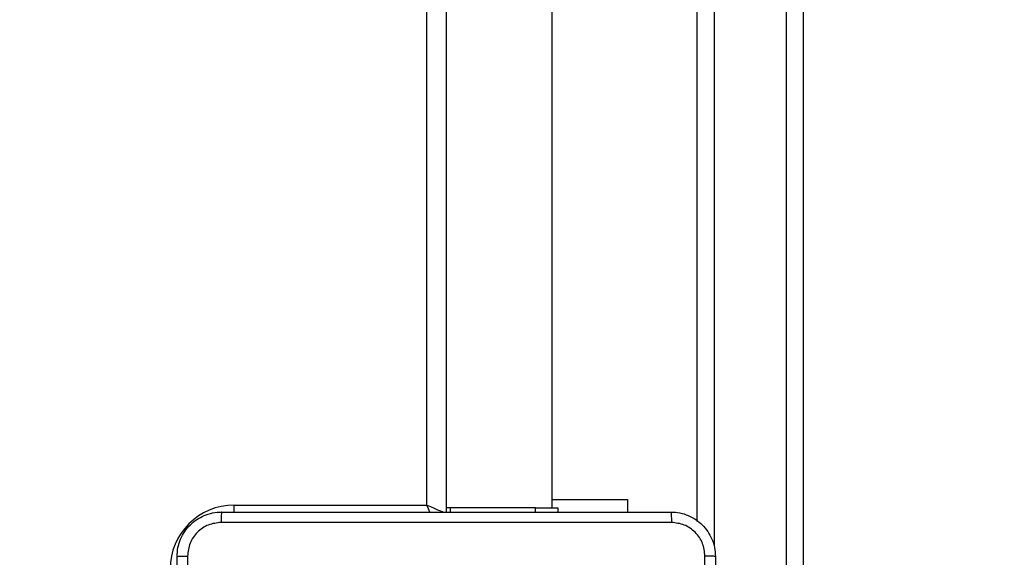
# Model space of a CAD drawing. Units: millimetres. Extents: x 27 to 1415, y 393 to 1067.
# Drawn here: x 973 to 991, y 555 to 565 of the extents above; entities that cross this region are included whole.
import ezdxf

# ---------------------------------------------------------------- set-up
doc = ezdxf.new("R2010")
doc.units = ezdxf.units.MM
doc.header["$LTSCALE"] = 40
doc.header["$PDSIZE"] = -1
doc.layers.add('VP-EQ', color=7, linetype='Continuous', true_color=0x8a3492)
doc.dimstyles.get("Standard").update_dxf_attribs({"dimtxt": 14, "dimasz": 20, "dimexe": 20, "dimexo": 50, "dimgap": 20, "dimtad": 0, "dimdec": 0, "dimzin": 0, "dimdsep": 46, "dimtxsty": 'Standard', "dimcen": -0.09, "dimadec": 0, "dimazin": 0, "dimtfac": 1, "dimtdec": 4, "dimtofl": 0, "dimtmove": 0, "dimatfit": 3, "dimfxl": 70, "dimfxlon": 1, "dimtolj": 1, "dimtzin": 0, "dimarcsym": 0})

# ---------------------------------------------------------------- blocks, each defined once
blk = doc.blocks.new('*D2')
at = {"color": 0, "lineweight": -2}
for p, q in [((1325.426, 832.835), (1415.426, 832.835)), ((1395.426, 812.835), (1395.426, 650.293)), ((1395.426, 413.446), (1395.426, 572.96)), ((1325.426, 393.446), (1415.426, 393.446))]:
    blk.add_line(p, q, dxfattribs=at)
at = {"color": 0}
for points in [[(1398.759, 812.835), (1392.092, 812.835), (1395.426, 832.835)], [(1392.092, 413.446), (1398.759, 413.446), (1395.426, 393.446)]]:
    blk.add_solid(points, dxfattribs=at)
at = {"layer": 'Defpoints', "color": 0}
for p in [(943.845, 832.835), (987.007, 393.446), (1395.426, 393.446)]:
    blk.add_point(p, dxfattribs=at)
at = {"color": 0, "insert": (1395.426, 611.627), "char_height": 14, "attachment_point": 5, "rotation": 90}
blk.add_mtext('\\A1;439', dxfattribs=at)
blk = doc.blocks.new('*D5')
at = {"color": 0, "lineweight": -2}
for p, q in [((1253.226, 682.756), (1343.226, 682.756)), ((1323.226, 662.756), (1323.226, 650.997)), ((1323.226, 563.544), (1323.226, 578.33)), ((1253.226, 543.544), (1343.226, 543.544))]:
    blk.add_line(p, q, dxfattribs=at)
at = {"color": 0}
for points in [[(1326.559, 662.756), (1319.893, 662.756), (1323.226, 682.756)], [(1319.893, 563.544), (1326.559, 563.544), (1323.226, 543.544)]]:
    blk.add_solid(points, dxfattribs=at)
at = {"layer": 'Defpoints', "color": 0}
for p in [(929.334, 682.756), (1323.226, 682.756), (977.119, 543.544)]:
    blk.add_point(p, dxfattribs=at)
at = {"color": 0, "insert": (1323.226, 614.664), "char_height": 14, "attachment_point": 5, "rotation": 90}
blk.add_mtext('\\A1;139', dxfattribs=at)
blk = doc.blocks.new('1')
at = {"color": 7, "linetype": 'Continuous', "lineweight": 25}
for p, q in [((1658.816, 776.808), (1658.816, 855.939)), ((1659.116, 855.934), (1659.116, 776.802)), ((1657.216, 784.972), (1657.216, 849.668)), ((1652.716, 849.52), (1652.716, 785.145)), ((1652.366, 785.27), (1652.366, 849.37)), ((1654.616, 785.22), (1654.616, 849.42)), ((1654.616, 785.37), (1655.966, 785.37)), ((1655.966, 785.37), (1655.966, 785.145)), ((1648.916, 785.27), (1652.366, 785.27)), ((1652.788, 785.22), (1652.716, 785.22)), ((1652.788, 785.22), (1652.788, 785.145)), ((1654.316, 785.22), (1652.788, 785.22)), ((1654.316, 785.145), (1654.316, 785.22)), ((1654.316, 785.22), (1654.716, 785.22)), ((1654.716, 785.22), (1654.716, 785.145))]:
    blk.add_line(p, q, dxfattribs=at)
at = {"color": 8, "linetype": 'Continuous', "lineweight": 25}
for p, q in [((1657.516, 850.106), (1657.516, 784.534)), ((1648.916, 785.145), (1648.916, 785.27))]:
    blk.add_line(p, q, dxfattribs=at)
at = {"color": 8, "linetype": 'Continuous', "lineweight": 25, "flags": 128}
for points in [[(1652.366, 785.27), (1652.435, 785.241), (1652.5, 785.213), (1652.561, 785.187), (1652.614, 785.164), (1652.657, 785.146), (1652.662, 785.144)], [(1652.421, 785.142), (1652.396, 785.202), (1652.366, 785.27)]]:
    blk.add_lwpolyline(points, dxfattribs=at)
at = {"color": 7, "linetype": 'Continuous', "lineweight": 25}
blk.add_arc((1648.916, 784.12), 1.15, 90, 180, dxfattribs=at)
for points, knots in [([(1647.891, 784.345), (1647.895, 784.4), (1647.901, 784.507), (1647.966, 784.708), (1648.111, 784.925), (1648.329, 785.071), (1648.529, 785.136), (1648.637, 785.142), (1648.691, 785.145)], [0, 0, 0, 0, 0.1303541, 0.2573176, 0.4999896, 0.742411, 0.8694426, 1, 1, 1, 1]), ([(1648.691, 785.145), (1648.69, 785.143), (1648.687, 785.137), (1648.684, 785.094), (1648.681, 785.033), (1648.681, 784.983), (1648.681, 784.958)], [0, 0, 0, 0, 0.249936, 0.499878, 0.749603, 1, 1, 1, 1]), ([(1648.691, 785.145), (1649.585, 785.145), (1651.373, 785.145), (1654.059, 785.145), (1655.847, 785.145), (1656.741, 785.145)], [0, 0, 0, 0, 0.333296, 0.666701, 1, 1, 1, 1]), ([(1656.741, 785.145), (1656.743, 785.143), (1656.745, 785.137), (1656.749, 785.094), (1656.751, 785.032), (1656.752, 784.983), (1656.752, 784.958)], [0, 0, 0, 0, 0.250389, 0.500124, 0.750066, 1, 1, 1, 1]), ([(1656.741, 785.145), (1656.796, 785.142), (1656.903, 785.136), (1657.104, 785.071), (1657.321, 784.925), (1657.467, 784.708), (1657.532, 784.507), (1657.538, 784.4), (1657.541, 784.345)], [0, 0, 0, 0, 0.130547, 0.257575, 0.500017, 0.742667, 0.869631, 1, 1, 1, 1]), ([(1648.681, 784.958), (1648.602, 784.949), (1648.444, 784.93), (1648.245, 784.792), (1648.106, 784.592), (1648.088, 784.435), (1648.079, 784.356)], [0, 0, 0, 0, 0.25003, 0.4999388, 0.7500408, 1, 1, 1, 1]), ([(1656.752, 784.958), (1655.856, 784.958), (1654.063, 784.958), (1651.37, 784.958), (1649.577, 784.958), (1648.681, 784.958)], [0, 0, 0, 0, 0.333336, 0.666664, 1, 1, 1, 1]), ([(1657.354, 784.356), (1657.345, 784.435), (1657.326, 784.592), (1657.187, 784.792), (1656.988, 784.93), (1656.831, 784.949), (1656.752, 784.958)], [0, 0, 0, 0, 0.249953, 0.500053, 0.749965, 1, 1, 1, 1]), ([(1647.891, 784.345), (1647.894, 784.347), (1647.9, 784.35), (1647.942, 784.353), (1648.004, 784.355), (1648.054, 784.356), (1648.079, 784.356)], [0, 0, 0, 0, 0.250389, 0.500121, 0.75006, 1, 1, 1, 1]), ([(1647.891, 776.295), (1647.891, 777.189), (1647.891, 778.978), (1647.891, 781.663), (1647.891, 783.451), (1647.891, 784.345)], [0, 0, 0, 0, 0.333296, 0.666701, 1, 1, 1, 1]), ([(1648.079, 784.356), (1648.079, 783.46), (1648.079, 781.667), (1648.079, 778.974), (1648.079, 777.181), (1648.079, 776.285)], [0, 0, 0, 0, 0.333337, 0.666663, 1, 1, 1, 1]), ([(1657.353, 780.32), (1657.353, 780.993), (1657.353, 782.339), (1657.354, 783.684), (1657.354, 784.356)], [0, 0, 0, 0, 0.499992, 1, 1, 1, 1]), ([(1657.541, 784.345), (1657.538, 784.347), (1657.533, 784.35), (1657.49, 784.353), (1657.428, 784.355), (1657.379, 784.356), (1657.354, 784.356)], [0, 0, 0, 0, 0.249933, 0.499886, 0.749604, 1, 1, 1, 1]), ([(1657.541, 784.345), (1657.541, 783.451), (1657.541, 781.663), (1657.541, 778.978), (1657.541, 777.189), (1657.541, 776.295)], [0, 0, 0, 0, 0.333296, 0.666702, 1, 1, 1, 1])]:
    blk.add_open_spline(points, degree=3, knots=knots, dxfattribs=at)

msp = doc.modelspace()

# ---------------------------------------------------------------- block references
at = {"layer": 'VP-EQ'}
msp.add_blockref('1', (-672.157, -229.276), dxfattribs=at)

# ---------------------------------------------------------------- dimensions: what is measured, and where the dimension line sits
for base, p1, p2, picture, middle in [((1395.426, 393.446), (943.845, 832.835), (987.007, 393.446), '*D2', (1395.426, 611.627)), ((1323.226, 682.756), (977.119, 543.544), (929.334, 682.756), '*D5', (1323.226, 614.664))]:
    dim = msp.add_linear_dim(base=base, p1=p1, p2=p2, angle=90, dimstyle='Standard')
    dim.commit()
    dim.dimension.update_dxf_attribs({"geometry": picture, "text_midpoint": middle, "dimtype": 160})

doc.saveas('drawing.dxf')
